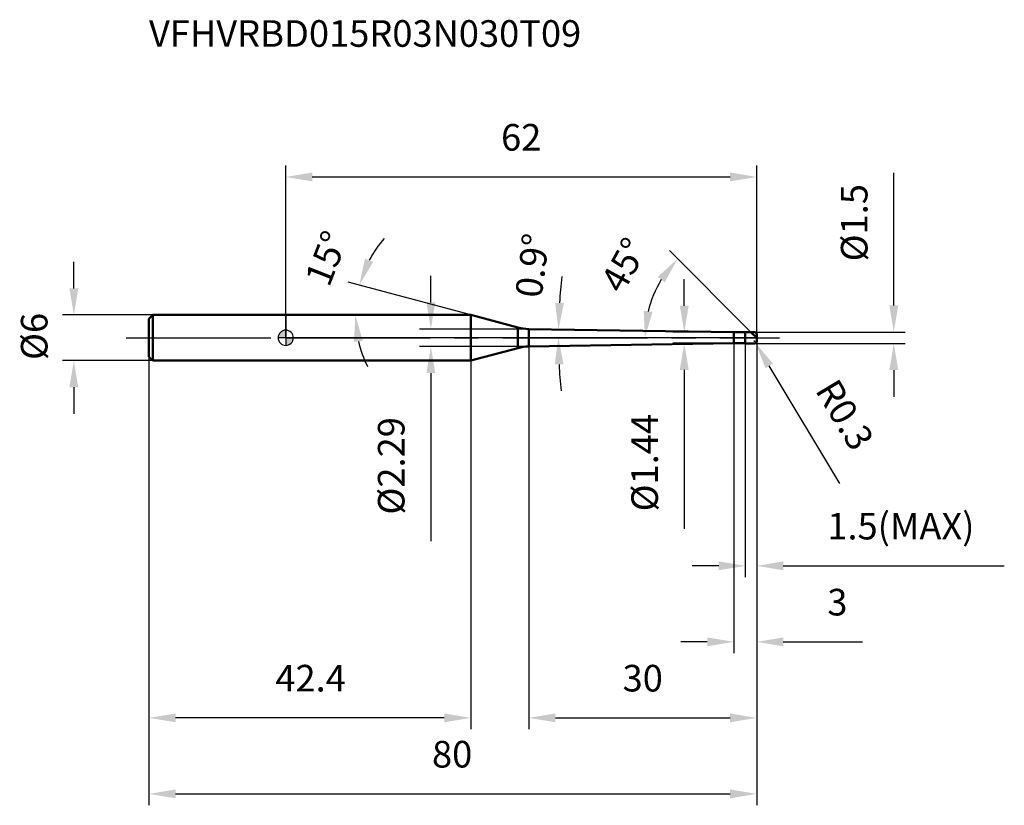
# Model space of a CAD drawing. Units: millimetres. Extents: x -35 to 95, y -62 to 42.
import ezdxf

# ---------------------------------------------------------------- set-up
doc = ezdxf.new("R2010")
doc.units = ezdxf.units.MM
doc.linetypes.add('CENTER2', pattern=[28.575, 19.05, -3.175, 3.175, -3.175])
for name, color, linetype, lineweight in [('1', 4, 'Continuous', 50), ('2', 7, 'Continuous', 25), ('4', 2, 'CENTER2', 25), ('cut', 1, 'Continuous', 25), ('nocut', 7, 'Continuous', 25), ('sk1', 4, 'Continuous', 50), ('sk2', 7, 'Continuous', 25), ('sk4', 2, 'CENTER2', 25), ('sk6', 5, 'Continuous', 35)]:
    doc.layers.add(name, color=color, linetype=linetype, lineweight=lineweight)
doc.layers.add('7', color=5, linetype='Continuous')
doc.styles.add('simplex', font='txt.shx', dxfattribs={"height": 3.5})
doc.styles.get("Standard").update_dxf_attribs({"font": 'txt.shx', "bigfont": '@extfont2.shx'})
doc.dimstyles.new('コピー - ISO-25', dxfattribs={"dimscale": 0, "dimtxt": 3.5, "dimasz": 3.5, "dimexe": 1.5, "dimexo": 0, "dimgap": 2.3, "dimtad": 1, "dimdsep": 46, "dimtxsty": 'simplex', "dimcen": 0.09, "dimclrd": 256, "dimclre": 256, "dimclrt": 256, "dimadec": 0, "dimazin": 0, "dimtfac": 1, "dimtofl": 0, "dimtmove": 0, "dimatfit": 3, "dimfxl": 1, "dimtolj": 1, "dimlwd": -1, "dimlwe": -1, "dimarcsym": 0})

# ---------------------------------------------------------------- blocks, each defined once
blk = doc.blocks.new('zero block')
h = blk.add_hatch(color=7)
h.paths.add_polyline_path([(0, 1, 0.414214), (-1, 0), (0, 0)])
h.paths.add_polyline_path([(1, 0), (0, 0), (0, -1, 0.414214)])
at = {"color": 7, "ltscale": 0.2}
for p, q in [((-1, 0), (1, 0)), ((0, -1), (0, 1))]:
    blk.add_line(p, q, dxfattribs=at)
for start, end in [(90, 180), (180, 270), (0, 90), (270, 0)]:
    blk.add_arc((0, 0), 1, start, end, dxfattribs=at)
blk = doc.blocks.new('*D15')
at = {"layer": '2'}
for p, q in [((19.11, 4.64), (19.11, 8.14)), ((32, 1.14), (17.61, 1.14)), ((32, -1.14), (17.61, -1.14)), ((19.11, -4.64), (19.11, -26.74))]:
    blk.add_line(p, q, dxfattribs=at)
for points in [[(18.53, 4.64), (19.69, 4.64), (19.11, 1.14)], [(19.69, -4.64), (18.53, -4.64), (19.11, -1.14)]]:
    blk.add_solid(points, dxfattribs=at)
at = {"layer": 'Defpoints', "color": 0}
for p in [(19.11, 1.14), (32, 1.14), (32, -1.14)]:
    blk.add_point(p, dxfattribs=at)
at = {"layer": '2', "insert": (12.14, -10.44), "char_height": 3.5, "attachment_point": 3, "rotation": 90, "line_spacing_factor": 0.9, "style": 'simplex'}
blk.add_mtext('\\A1;%%c2.29', dxfattribs=at)
blk = doc.blocks.new('*D3')
at = {"layer": '2'}
for p, q in [((80.05, 4.25), (80.05, 21.68)), ((61.7, 0.75), (81.55, 0.75)), ((61.7, -0.75), (81.55, -0.75)), ((80.05, -4.25), (80.05, -7.75))]:
    blk.add_line(p, q, dxfattribs=at)
for points in [[(79.47, 4.25), (80.64, 4.25), (80.05, 0.75)], [(80.64, -4.25), (79.47, -4.25), (80.05, -0.75)]]:
    blk.add_solid(points, dxfattribs=at)
at = {"layer": 'Defpoints', "color": 0}
for p in [(61.7, 0.75), (80.05, 0.75), (61.7, -0.75)]:
    blk.add_point(p, dxfattribs=at)
at = {"layer": '2', "insert": (73.09, 10.05), "char_height": 3.5, "attachment_point": 1, "rotation": 90, "line_spacing_factor": 0.9, "style": 'simplex'}
blk.add_mtext('\\A1;%%c1.5', dxfattribs=at)
blk = doc.blocks.new('*D4')
at = {"layer": '2'}
for p, q in [((61.61, -0.45), (61.79, -0.45)), ((61.7, -0.54), (61.7, -0.36)), ((72.94, -19.15), (63.66, -3.71))]:
    blk.add_line(p, q, dxfattribs=at)
blk.add_solid([(64.16, -3.41), (63.16, -4.01), (61.85, -0.71)], dxfattribs=at)
at = {"layer": 'Defpoints', "color": 0}
for p in [(61.7, -0.45), (61.85, -0.71)]:
    blk.add_point(p, dxfattribs=at)
at = {"layer": '2', "insert": (72.62, -5.09), "char_height": 3.5, "attachment_point": 1, "rotation": 301.0168, "line_spacing_factor": 0.9, "style": 'simplex'}
blk.add_mtext('\\A1;R0.3', dxfattribs=at)
blk = doc.blocks.new('*D5')
at = {"layer": '2'}
for p, q in [((24.38, 3), (8.24, 7.32)), ((11.1, 3), (7.67, 3))]:
    blk.add_line(p, q, dxfattribs=at)
for start, end in [(138.5649, 151.7825), (193.2175, 206.4351)]:
    blk.add_arc((24.38, 3), 15.21, start, end, dxfattribs=at)
for points in [[(10.43, 10.4), (11.52, 9.97), (9.69, 6.94)], [(10.15, -0.41), (8.99, -0.54), (9.17, 3)]]:
    blk.add_solid(points, dxfattribs=at)
at = {"layer": 'Defpoints', "color": 0}
for p in [(9.23, 4.33), (11.1, 3), (11.24, 3), (24.38, 3), (24.51, 2.96)]:
    blk.add_point(p, dxfattribs=at)
at = {"layer": '2', "insert": (3.73, 11.09), "char_height": 3.5, "attachment_point": 2, "rotation": 68.5989, "line_spacing_factor": 0.9, "style": 'simplex'}
blk.add_mtext('\\A1;15%%d', dxfattribs=at)
blk = doc.blocks.new('*D6')
at = {"layer": '2'}
for p, q in [((61.25, 0.75), (50.54, 11.46)), ((62, 0), (45.79, 0))]:
    blk.add_line(p, q, dxfattribs=at)
blk.add_arc((62, 0), 14.71, 148.6672, 166.3328, dxfattribs=at)
for points in [[(48.98, 8.01), (49.9, 7.29), (51.6, 10.4)], [(48.29, 3.41), (47.13, 3.54), (47.29, 0)]]:
    blk.add_solid(points, dxfattribs=at)
at = {"layer": 'Defpoints', "color": 0}
for p in [(47.79, 3.81), (61.25, 0.75), (61.35, 0.65), (62, 0), (62.15, 0)]:
    blk.add_point(p, dxfattribs=at)
at = {"layer": '2', "insert": (42.99, 10.41), "char_height": 3.5, "attachment_point": 2, "rotation": 61.3074, "line_spacing_factor": 0.9, "style": 'simplex'}
blk.add_mtext('\\A1;45°', dxfattribs=at)
blk = doc.blocks.new('*D7')
at = {"layer": '2'}
for p, q in [((62, 0), (62, -31.5)), ((60.5, -0.75), (60.5, -31.5)), ((57, -30), (53.5, -30)), ((65.5, -30), (94.6, -30))]:
    blk.add_line(p, q, dxfattribs=at)
for points in [[(57, -30.58), (57, -29.42), (60.5, -30)], [(65.5, -29.42), (65.5, -30.58), (62, -30)]]:
    blk.add_solid(points, dxfattribs=at)
at = {"layer": 'Defpoints', "color": 0}
for p in [(62, 0), (60.5, -0.75), (62, -30)]:
    blk.add_point(p, dxfattribs=at)
at = {"layer": '2', "insert": (71.3, -23.03), "char_height": 3.5, "attachment_point": 1, "line_spacing_factor": 0.9, "style": 'simplex'}
blk.add_mtext('\\A1;1.5(MAX)', dxfattribs=at)
blk = doc.blocks.new('*D8')
at = {"layer": 'Defpoints', "color": 0}
for p in [(-27.89, 3), (-17.5, 3), (-17.5, -3)]:
    blk.add_point(p, dxfattribs=at)
at = {"layer": 'sk2'}
for p, q in [((-27.89, 6.5), (-27.89, 10)), ((-17.5, 3), (-29.39, 3)), ((-17.5, -3), (-29.39, -3)), ((-27.89, -6.5), (-27.89, -10))]:
    blk.add_line(p, q, dxfattribs=at)
for points in [[(-28.47, 6.5), (-27.31, 6.5), (-27.89, 3)], [(-27.31, -6.5), (-28.47, -6.5), (-27.89, -3)]]:
    blk.add_solid(points, dxfattribs=at)
at = {"layer": 'sk2', "insert": (-34.86, -2.92), "char_height": 3.5, "attachment_point": 1, "rotation": 90, "line_spacing_factor": 0.9, "style": 'simplex'}
blk.add_mtext('\\A1;%%c6', dxfattribs=at)
blk = doc.blocks.new('*D9')
at = {"layer": 'Defpoints', "color": 0}
for p in [(62, -0.45), (-18, -2.5), (62, -60)]:
    blk.add_point(p, dxfattribs=at)
at = {"layer": 'sk2'}
for p, q in [((62, -0.45), (62, -61.5)), ((-18, -2.5), (-18, -61.5)), ((-14.5, -60), (58.5, -60))]:
    blk.add_line(p, q, dxfattribs=at)
for points in [[(-14.5, -59.42), (-14.5, -60.58), (-18, -60)], [(58.5, -60.58), (58.5, -59.42), (62, -60)]]:
    blk.add_solid(points, dxfattribs=at)
at = {"layer": 'sk2', "insert": (21.91, -53.03), "char_height": 3.5, "attachment_point": 2, "line_spacing_factor": 0.9, "style": 'simplex'}
blk.add_mtext('\\A1;80', dxfattribs=at)
blk = doc.blocks.new('*D10')
at = {"layer": 'Defpoints', "color": 0}
for p in [(-18, -2.5), (24.38, -3), (-18, -50)]:
    blk.add_point(p, dxfattribs=at)
at = {"layer": 'sk2'}
for p, q in [((-18, -2.5), (-18, -51.5)), ((24.38, -3), (24.38, -51.5)), ((20.88, -50), (-14.5, -50))]:
    blk.add_line(p, q, dxfattribs=at)
for points in [[(-14.5, -49.42), (-14.5, -50.58), (-18, -50)], [(20.88, -50.58), (20.88, -49.42), (24.38, -50)]]:
    blk.add_solid(points, dxfattribs=at)
at = {"layer": 'sk2', "insert": (3.28, -43.03), "char_height": 3.5, "attachment_point": 2, "line_spacing_factor": 0.9, "style": 'simplex'}
blk.add_mtext('\\A1;42.4', dxfattribs=at)
blk = doc.blocks.new('*D11')
at = {"layer": '2'}
for p, q in [((0, 0), (0, 22.65)), ((62, 0.45), (62, 22.65)), ((3.5, 21.15), (58.5, 21.15))]:
    blk.add_line(p, q, dxfattribs=at)
for points in [[(3.5, 21.74), (3.5, 20.57), (0, 21.15)], [(58.5, 20.57), (58.5, 21.74), (62, 21.15)]]:
    blk.add_solid(points, dxfattribs=at)
at = {"layer": 'Defpoints', "color": 0}
for p in [(62, 21.15), (62, 0.45), (0, 0)]:
    blk.add_point(p, dxfattribs=at)
at = {"layer": '2', "insert": (31, 28.12), "char_height": 3.5, "attachment_point": 2, "line_spacing_factor": 0.9, "style": 'simplex'}
blk.add_mtext('\\A1;62', dxfattribs=at)
blk = doc.blocks.new('*D12')
at = {"layer": '2'}
for p, q in [((52.47, 4.22), (52.47, 7.72)), ((59, 0.72), (50.97, 0.72)), ((59, -0.72), (50.97, -0.72)), ((52.47, -4.22), (52.47, -25.15))]:
    blk.add_line(p, q, dxfattribs=at)
for points in [[(51.88, 4.22), (53.05, 4.22), (52.47, 0.72)], [(51.88, -4.22), (53.05, -4.22), (52.47, -0.72)]]:
    blk.add_solid(points, dxfattribs=at)
at = {"layer": 'Defpoints', "color": 0}
for p in [(59, 0.72), (52.47, -0.72), (59, -0.72)]:
    blk.add_point(p, dxfattribs=at)
at = {"layer": '2', "insert": (45.5, -10.02), "char_height": 3.5, "attachment_point": 3, "rotation": 90, "line_spacing_factor": 0.9, "style": 'simplex'}
blk.add_mtext('\\A1;%%c1.44', dxfattribs=at)
blk = doc.blocks.new('*D13')
at = {"layer": '2'}
for p, q in [((59, -0.72), (59, -41.5)), ((62, -0.45), (62, -41.5)), ((55.5, -40), (52, -40)), ((65.5, -40), (75.93, -40))]:
    blk.add_line(p, q, dxfattribs=at)
for points in [[(55.5, -40.58), (55.5, -39.42), (59, -40)], [(65.5, -39.42), (65.5, -40.58), (62, -40)]]:
    blk.add_solid(points, dxfattribs=at)
at = {"layer": 'Defpoints', "color": 0}
for p in [(59, -0.72), (62, -0.45), (62, -40)]:
    blk.add_point(p, dxfattribs=at)
at = {"layer": '2', "insert": (71.3, -33.03), "char_height": 3.5, "attachment_point": 1, "line_spacing_factor": 0.9, "style": 'simplex'}
blk.add_mtext('\\A1;3', dxfattribs=at)
blk = doc.blocks.new('*D14')
at = {"layer": '2'}
for p, q in [((32, -1.14), (32, -51.5)), ((62, -0.45), (62, -51.5)), ((35.5, -50), (58.5, -50))]:
    blk.add_line(p, q, dxfattribs=at)
for points in [[(35.5, -49.42), (35.5, -50.58), (32, -50)], [(58.5, -50.58), (58.5, -49.42), (62, -50)]]:
    blk.add_solid(points, dxfattribs=at)
at = {"layer": 'Defpoints', "color": 0}
for p in [(32, -1.14), (62, -0.45), (62, -50)]:
    blk.add_point(p, dxfattribs=at)
at = {"layer": '2', "insert": (47, -43.03), "char_height": 3.5, "attachment_point": 2, "line_spacing_factor": 0.9, "style": 'simplex'}
blk.add_mtext('\\A1;30', dxfattribs=at)
blk = doc.blocks.new('*D16')
at = {"layer": '2'}
for start, end in [(173.2814, 176.1907), (182.9093, 185.8186)]:
    blk.add_arc((104.83, 0), 68.94, start, end, dxfattribs=at)
for points in [[(35.47, 4.6), (36.63, 4.56), (35.9, 1.08)], [(36.57, -3.48), (35.4, -3.51), (35.9, 0)]]:
    blk.add_solid(points, dxfattribs=at)
at = {"layer": 'Defpoints', "color": 0}
for p in [(0, 0), (32, 1.14), (35.9, 0.36), (59, 0.72), (65, 0)]:
    blk.add_point(p, dxfattribs=at)
at = {"layer": '2', "insert": (32.47, 9.5), "char_height": 3.5, "attachment_point": 5, "rotation": 82.5208, "style": 'simplex'}
blk.add_mtext('\\A1;0.9%%d', dxfattribs=at)

msp = doc.modelspace()

# ---------------------------------------------------------------- linework, layer by layer
at = {"layer": '1'}
for p, q in [((24.375, 3), (0, 3)), ((24.375, 3), (24.375, -3)), ((30.541, 1.348), (24.375, 3)), ((30.541, 1.348), (30.541, -1.348)), ((32, 1.144), (59, 0.72)), ((32, -1.144), (32, 1.144)), ((59, 0.72), (60.47, 0.72)), ((59, 0.72), (59, -0.72)), ((60.5, 0.75), (60.47, 0.72)), ((60.47, 0.72), (60.47, -0.72)), ((60.5, 0.75), (61.7, 0.75)), ((60.5, 0.75), (60.5, -0.75)), ((62, 0), (61.25, 0.75)), ((62, 0.45), (62, -0.45)), ((59, -0.72), (32, -1.144)), ((60.47, -0.72), (59, -0.72)), ((60.47, -0.72), (60.5, -0.75)), ((61.7, -0.75), (60.5, -0.75)), ((24.375, -3), (30.541, -1.348)), ((0, -3), (24.375, -3))]:
    msp.add_line(p, q, dxfattribs=at)
for centre, radius, start, end in [((32.094, 7.143), 6, 255, 269.1), ((61.7, 0.45), 0.3, 0, 90), ((32.094, -7.143), 6, 90.9, 105), ((61.7, -0.45), 0.3, 270, 0)]:
    msp.add_arc(centre, radius, start, end, dxfattribs=at)
at = {"layer": '4'}
msp.add_line((0, 0), (65, 0), dxfattribs=at)
at = {"layer": '7'}
for p, q in [((60.5, 0.75), (61.7, 0.75)), ((60.5, 0.75), (60.5, -0.75)), ((62, 0.45), (62, -0.45)), ((61.7, -0.75), (60.5, -0.75))]:
    msp.add_line(p, q, dxfattribs=at)
for centre, start, end in [((61.7, 0.45), 0, 90), ((61.7, -0.45), 270, 0)]:
    msp.add_arc(centre, 0.3, start, end, dxfattribs=at)
at = {"layer": 'cut'}
for p, q in [((60.5, 0.75), (61.7, 0.75)), ((60.5, 0.75), (60.5, 0)), ((62, 0), (60.5, 0)), ((62, 0.45), (62, 0))]:
    msp.add_line(p, q, dxfattribs=at)
msp.add_arc((61.7, 0.45), 0.3, 0, 90, dxfattribs=at)
at = {"layer": 'nocut'}
for p, q in [((0, 3), (0, 0)), ((24.375, 3), (0, 3)), ((30.541, 1.348), (24.375, 3)), ((60.5, 0), (0, 0)), ((32, 1.144), (59, 0.72)), ((59, 0.72), (60.47, 0.72)), ((60.5, 0.75), (60.47, 0.72)), ((60.5, 0.75), (60.5, 0))]:
    msp.add_line(p, q, dxfattribs=at)
msp.add_arc((32.094, 7.143), 6, 255, 269.1, dxfattribs=at)
at = {"layer": 'sk1'}
for p, q in [((-18, 2.5), (-17.5, 3)), ((-17.5, 3), (-17.5, -3)), ((0, 3), (-17.5, 3)), ((-18, 2.5), (-18, -2.5)), ((-18, -2.5), (-17.5, -3)), ((-17.5, -3), (0, -3))]:
    msp.add_line(p, q, dxfattribs=at)
at = {"layer": 'sk4'}
msp.add_line((-21, 0), (0, 0), dxfattribs=at)

# ---------------------------------------------------------------- block references
at = {"rotation": 180}
msp.add_blockref('zero block', (0, 0), dxfattribs=at)

# ---------------------------------------------------------------- texts
at = {"layer": 'sk6', "insert": (-18, 41.776), "char_height": 3.5, "width": 59.5, "attachment_point": 1, "line_spacing_factor": 0.9}
msp.add_mtext('VFHVRBD015R03N030T09', dxfattribs=at)

# ---------------------------------------------------------------- dimensions: what is measured, and where the dimension line sits
at = {"layer": '2'}
for base, p1, p2, picture, middle in [((62, 21.153), (0, 0), (62, 0.45), '*D11', (31, 21.153)), ((62, -50), (32, -1.144), (62, -0.45), '*D14', (47, -50)), ((62, -40), (59, -0.72), (62, -0.45), '*D13', (72.467, -40))]:
    dim = msp.add_linear_dim(base=base, p1=p1, p2=p2, dimstyle='コピー - ISO-25', override={"dimscale": 1, "dimpost": '<>'}, dxfattribs=at)
    dim.commit()
    dim.dimension.update_dxf_attribs({"geometry": picture, "text_midpoint": middle, "dimtype": 160})
for base, p1, p2, angle, override, picture, middle in [((80.052, 0.75), (61.7, -0.75), (61.7, 0.75), 90, {"dimscale": 1, "dimpost": '<>'}, '*D3', (80.052, 14.717)), ((19.11, 1.144), (32, -1.144), (32, 1.144), 90, {"dimscale": 1, "dimgap": 2.3, "dimtad": 1, "dimdec": 2, "dimlfac": 1, "dimpost": '<>', "dimse1": 0, "dimse2": 0, "dimsd1": 0, "dimsd2": 0, "dimtofl": 0}, '*D15', (19.11, -17.444)), ((52.468, -0.72), (59, 0.72), (59, -0.72), 270, {"dimscale": 1, "dimpost": '<>'}, '*D12', (52.468, -16.437))]:
    dim = msp.add_linear_dim(base=base, p1=p1, p2=p2, angle=angle, text='%%c<>', dimstyle='コピー - ISO-25', override=override, dxfattribs=at)
    dim.commit()
    dim.dimension.update_dxf_attribs({"geometry": picture, "text_midpoint": middle, "dimtype": 160})
for base, line1, line2, override, picture, middle in [((9.228, 4.325), ((24.513, 2.963), (24.375, 3)), ((11.239, 3), (11.096, 3)), {"dimscale": 1, "dimpost": '<>'}, '*D5', (10.218, 8.548)), ((35.897, 0.361), ((0, 0), (65, 0)), ((32, 1.144), (59, 0.72)), {"dimscale": 1, "dimgap": 2.3, "dimtad": 1, "dimjust": 0, "dimlfac": 1, "dimpost": '<>', "dimse1": 0, "dimse2": 0, "dimsd1": 0, "dimsd2": 0, "dimadec": 1, "dimtofl": 0}, '*D16', (36.483, 8.973)), ((47.794, 3.807), ((61.355, 0.645), (61.25, 0.75)), ((62.148, 0), (62, 0)), {"dimscale": 1, "dimpost": '<>'}, '*D6', (49.098, 7.061))]:
    dim = msp.add_angular_dim_2l(base=base, line1=line1, line2=line2, dimstyle='コピー - ISO-25', override=override, dxfattribs=at)
    dim.commit()
    dim.dimension.update_dxf_attribs({"geometry": picture, "text_midpoint": middle, "dimtype": 162})
dim = msp.add_linear_dim(base=(62, -30), p1=(60.5, -0.75), p2=(62, 0), text='<>(MAX)', dimstyle='コピー - ISO-25', override={"dimscale": 1, "dimpost": '<>'}, dxfattribs=at)
dim.commit()
dim.dimension.update_dxf_attribs({"geometry": '*D7', "text_midpoint": (81.8, -30), "dimtype": 160})
dim = msp.add_radius_dim(center=(61.7, -0.45), mpoint=(61.855, -0.707), text='R<>', dimstyle='コピー - ISO-25', override={"dimscale": 1, "dimpost": '<>'}, dxfattribs=at)
dim.commit()
dim.dimension.update_dxf_attribs({"geometry": '*D4', "text_midpoint": (69.247, -7.907), "dimtype": 164})
at = {"layer": 'sk2'}
dim = msp.add_linear_dim(base=(-27.89, 3), p1=(-17.5, -3), p2=(-17.5, 3), angle=90, text='%%c<>', dimstyle='コピー - ISO-25', override={"dimscale": 1, "dimdec": 1}, dxfattribs=at)
dim.commit()
dim.dimension.update_dxf_attribs({"geometry": '*D8', "text_midpoint": (-27.89, 0), "dimtype": 160})
dim = msp.add_linear_dim(base=(62, -60), p1=(-18, -2.5), p2=(62, -0.45), dimstyle='コピー - ISO-25', override={"dimscale": 1, "dimdec": 1}, dxfattribs=at)
dim.commit()
dim.dimension.update_dxf_attribs({"geometry": '*D9', "text_midpoint": (21.907, -60), "dimtype": 160})
dim = msp.add_linear_dim(base=(-18, -50), p1=(24.375, -3), p2=(-18, -2.5), angle=180, dimstyle='コピー - ISO-25', override={"dimscale": 1, "dimdec": 1}, dxfattribs=at)
dim.commit()
dim.dimension.update_dxf_attribs({"geometry": '*D10', "text_midpoint": (3.281, -50), "dimtype": 160})

doc.saveas('drawing.dxf')
